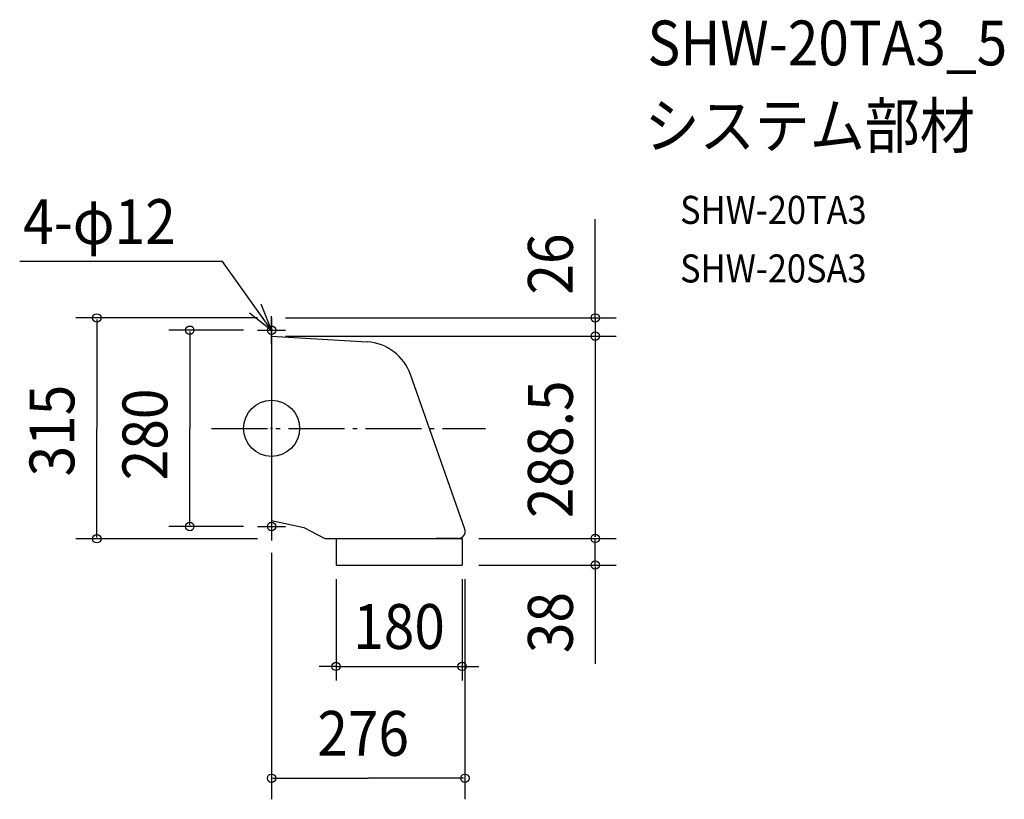
# Model space of a CAD drawing. Extents: x -360 to 1046, y -529 to 583.
import ezdxf
from ezdxf.enums import TextEntityAlignment as Align

# ---------------------------------------------------------------- set-up
doc = ezdxf.new("R2010")
doc.units = 0
doc.header["$LTSCALE"] = 20
doc.header["$PDMODE"] = 3
doc.header["$PDSIZE"] = -2
doc.linetypes.add('DASHDOT', pattern=[5.5, 4, -0.6, 0.3, -0.6])
for name, color, linetype in [('ARRANGE', 1, 'CONTINUOUS'), ('BASIS', 6, 'DASHDOT'), ('DETAIL', 5, 'CONTINUOUS'), ('ETC', 61, 'CONTINUOUS'), ('FIX', 11, 'CONTINUOUS'), ('NOTE', 4, 'CONTINUOUS'), ('OUTLINE', 3, 'CONTINUOUS'), ('SIZE', 30, 'CONTINUOUS')]:
    doc.layers.add(name, color=color, linetype=linetype)
doc.styles.get("Standard").update_dxf_attribs({"font": 'SIMPLEX.shx', "width": 0.9, "height": 64, "bigfont": 'BIGFONT.shx'})

msp = doc.modelspace()

# ---------------------------------------------------------------- linework, layer by layer
at = {"layer": 'ARRANGE', "color": 1, "linetype": 'CONTINUOUS'}
msp.add_circle((0, 0), 40, dxfattribs=at)
msp.add_point((0, 0), dxfattribs=at)
at = {"layer": 'BASIS', "color": 6, "linetype": 'DASHDOT'}
msp.add_line((-85.8, 0), (305.5, 0), dxfattribs=at)
at = {"layer": 'DETAIL', "color": 5, "linetype": 'CONTINUOUS'}
for p, q in [((0, 157.5), (0, -157.5)), ((0, 131.5), (136.6, 123.3)), ((275.9, -143.8), (198.4, 76.6)), ((0, -131.5), (46, -141.5)), ((46, -141.5), (76, -157)), ((76, -157), (272, -157)), ((92, -157), (92, -195)), ((266.4, -157), (235.1, -157)), ((272, -157), (272, -195)), ((92, -195), (272, -195))]:
    msp.add_line(p, q, dxfattribs=at)
for centre, radius, start, end in [((132.4, 53.4), 70, 19.3665, 86.5438), ((266.4, -147), 10, 270, 18.4052)]:
    msp.add_arc(centre, radius, start, end, dxfattribs=at)
at = {"layer": 'FIX', "color": 11, "linetype": 'CONTINUOUS'}
for centre in [(0, 140), (0, -140)]:
    msp.add_circle(centre, 6, dxfattribs=at)
at = {"layer": 'NOTE', "color": 4, "linetype": 'CONTINUOUS'}
for p, q in [((-70, 238.2), (-359.6, 238.2)), ((0, 140), (-70, 238.2)), ((0, 140), (-14.9, 177.1)), ((-31.5, 164.7), (0, 140)), ((0, 120), (0, 160)), ((-20, 140), (20, 140)), ((0, -120), (0, -160)), ((-20, -140), (20, -140))]:
    msp.add_line(p, q, dxfattribs=at)
at = {"layer": 'OUTLINE', "color": 3, "linetype": 'CONTINUOUS'}
for p, q in [((0, 157.5), (0, -157.5)), ((0, 131.5), (136.6, 123.3)), ((275.9, -143.8), (198.4, 76.6)), ((0, -131.5), (46, -141.5)), ((46, -141.5), (76, -157)), ((76, -157), (272, -157)), ((92, -157), (92, -195)), ((266.4, -157), (235.1, -157)), ((272, -157), (272, -195)), ((92, -195), (272, -195))]:
    msp.add_line(p, q, dxfattribs=at)
for centre, radius, start, end in [((132.4, 53.4), 70, 19.3665, 86.5438), ((266.4, -147), 10, 270, 18.4052)]:
    msp.add_arc(centre, radius, start, end, dxfattribs=at)
at = {"layer": 'SIZE', "color": 30, "linetype": 'CONTINUOUS'}
for p, q in [((462, 157.5), (462, 298.3)), ((-20, 157.5), (-279.5, 157.5)), ((-249.5, 155.5), (-249.5, 0)), ((20, 157.5), (492, 157.5)), ((462, 159.5), (462, 161.5)), ((462, 157.5), (462, 131.5)), ((-40, 140), (-146.8, 140)), ((-116.8, 138), (-116.8, 0)), ((20, 131.5), (492, 131.5)), ((20, 131.5), (492, 131.5)), ((462, 129.5), (462, -155)), ((462, 129.5), (462, 127.5)), ((-249.5, -155.5), (-249.5, 0)), ((-116.8, -138), (-116.8, 0)), ((-40, -140), (-146.8, -140)), ((462, -155), (462, -153)), ((-20, -157.5), (-279.5, -157.5)), ((296, -157), (492, -157)), ((296, -157), (492, -157)), ((462, -195), (462, -157)), ((0, -177.5), (0, -529.2)), ((296, -195), (492, -195)), ((462, -197), (462, -335.8)), ((462, -197), (462, -199)), ((92, -215), (92, -359.7)), ((272, -215), (272, -359.7)), ((276, -215), (276, -529.2)), ((80, -339.7), (68, -339.7)), ((92, -339.7), (80, -339.7)), ((92, -339.7), (272, -339.7)), ((272, -339.7), (284, -339.7)), ((284, -339.7), (296, -339.7)), ((2, -499.2), (138, -499.2)), ((274, -499.2), (138, -499.2))]:
    msp.add_line(p, q, dxfattribs=at)
for centre in [(-249.5, 157.5), (462, 157.5), (-116.8, 140), (462, 131.5), (462, 131.5), (-116.8, -140), (-249.5, -157.5), (462, -157), (462, -157), (462, -195), (92, -339.7), (272, -339.7), (0, -499.2), (276, -499.2)]:
    msp.add_circle(centre, 6, dxfattribs=at)

# ---------------------------------------------------------------- texts
at = {"layer": 'ETC', "color": 61, "linetype": 'CONTINUOUS', "width": 0.9}
for s, height, p in [('SHW-20TA3_5', 64, (536.6, 517.8)), ('システム部材', 64, (532.5, 399.9)), ('SHW-20TA3', 40, (583.2, 291.7)), ('SHW-20SA3', 40, (583.2, 208.1))]:
    msp.add_text(s, height=height, dxfattribs=at).set_placement(p)
at = {"layer": 'NOTE', "color": 4, "linetype": 'CONTINUOUS', "width": 0.9}
msp.add_text('4-φ12', height=64, dxfattribs=at).set_placement((-354.7, 262.9))
at = {"layer": 'SIZE', "color": 30, "linetype": 'CONTINUOUS', "width": 0.9}
for s, p in [('26', (430, 190.8)), ('315', (-281.5, -68.6)), ('288.5', (430, -128)), ('280', (-148.8, -74.1)), ('38', (430, -320.7))]:
    msp.add_text(s, height=64, rotation=90, dxfattribs=at).set_placement(p)
msp.add_text('180', height=64, dxfattribs=at).set_placement((182, -314.7), align=Align.CENTER)
msp.add_text('276', height=64, dxfattribs=at).set_placement((65.3, -467.2))

doc.saveas('drawing.dxf')
